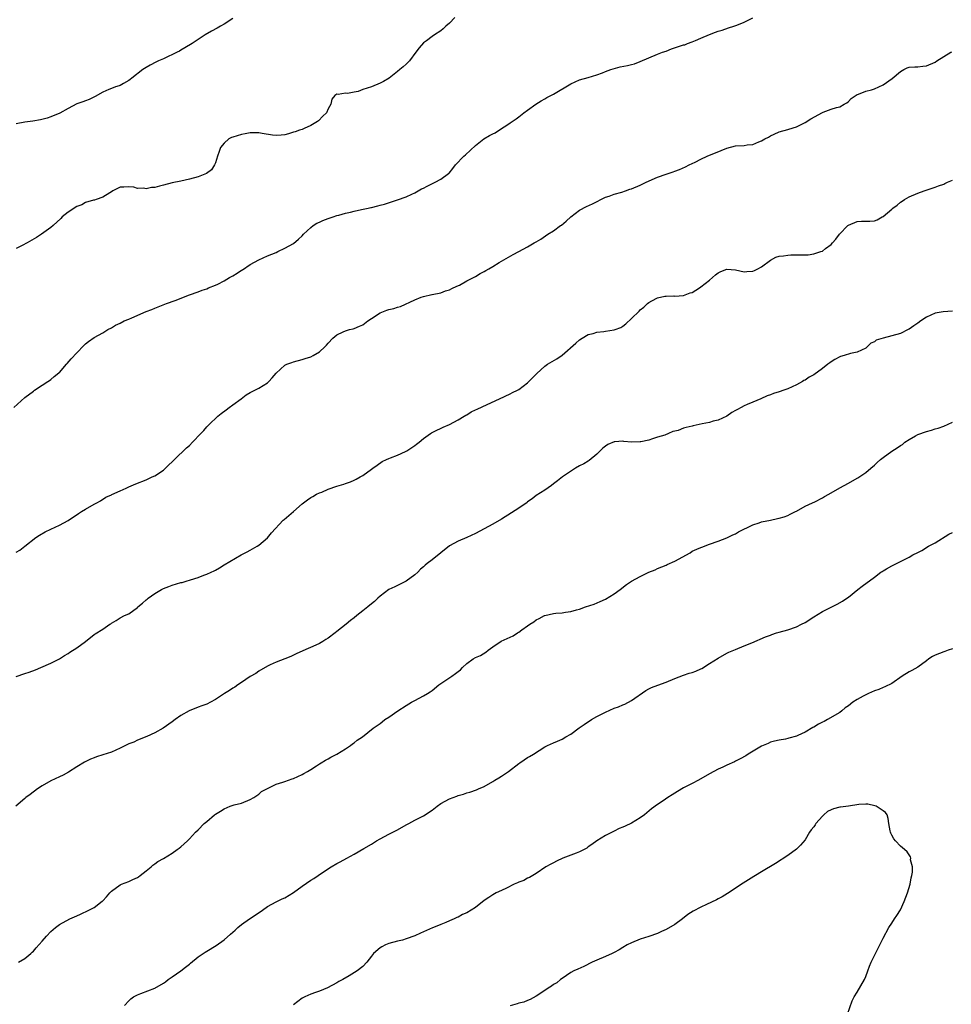
# Model space of a CAD drawing. Units: inches. Extents: x 2580000 to 2583000, y 1521000 to 1524000.
# Drawn here: x 2582294 to 2582509, y 1522465 to 1522693 of the extents above; entities that cross this region are included whole.
import ezdxf

# ---------------------------------------------------------------- set-up
doc = ezdxf.new("R2010")
doc.units = ezdxf.units.IN
doc.header["$MEASUREMENT"] = 0
doc.layers.add('LD25801521_10ft', color=72, linetype='Continuous')

msp = doc.modelspace()

# ---------------------------------------------------------------- linework, layer by layer
at = {"layer": 'LD25801521_10ft'}
for points, elevation in [([(2582292.5, 1522603), (2582295, 1522605.32), (2582297, 1522606.84), (2582297.28, 1522607), (2582299, 1522608.19), (2582300.31, 1522609), (2582300.72, 1522609.28), (2582301, 1522609.49), (2582301.82, 1522610.18), (2582302.85, 1522611), (2582303, 1522611.14), (2582304.61, 1522613), (2582304.8, 1522613.2), (2582305.71, 1522614.29), (2582307, 1522615.64), (2582308.66, 1522617.34), (2582309, 1522617.72), (2582309.7, 1522618.3), (2582311, 1522619.22), (2582313, 1522620.3), (2582314.14, 1522621), (2582315, 1522621.45), (2582315.93, 1522622.07), (2582317, 1522622.52), (2582317.95, 1522623), (2582319, 1522623.4), (2582319.7, 1522623.7), (2582323, 1522625.19), (2582324.35, 1522625.65), (2582325, 1522625.99), (2582325.77, 1522626.23), (2582327.69, 1522627), (2582329.72, 1522627.72), (2582333.03, 1522629), (2582335, 1522629.7), (2582335.92, 1522630.08), (2582337, 1522630.42), (2582337.38, 1522630.62), (2582339, 1522631.27), (2582339.52, 1522631.52), (2582341, 1522632.28), (2582342.26, 1522633), (2582342.72, 1522633.28), (2582343, 1522633.42), (2582343.98, 1522634.02), (2582345, 1522634.69), (2582345.2, 1522634.8), (2582347, 1522636), (2582349, 1522637.11), (2582351, 1522638.01), (2582353, 1522638.83), (2582353.37, 1522639), (2582355, 1522639.78), (2582357, 1522640.91), (2582358.13, 1522641.87), (2582359, 1522642.67), (2582359.27, 1522643), (2582361, 1522644.59), (2582361.5, 1522645), (2582362.41, 1522645.59), (2582363, 1522645.82), (2582363.79, 1522646.21), (2582365, 1522646.65), (2582366.12, 1522647), (2582367, 1522647.31), (2582367.42, 1522647.42), (2582369, 1522647.89), (2582370.13, 1522648.13), (2582371, 1522648.34), (2582372.7, 1522648.7), (2582374.22, 1522649), (2582374.84, 1522649.16), (2582375, 1522649.22), (2582376.46, 1522649.54), (2582377, 1522649.75), (2582378.02, 1522649.98), (2582381, 1522650.98), (2582383, 1522651.69), (2582384.26, 1522652.26), (2582385, 1522652.61), (2582386.54, 1522653.46), (2582387, 1522653.69), (2582387.86, 1522654.14), (2582389.69, 1522655), (2582391, 1522655.73), (2582392.74, 1522657), (2582392.88, 1522657.12), (2582393.79, 1522658.21), (2582394.39, 1522659), (2582396.28, 1522661), (2582396.68, 1522661.32), (2582399, 1522663.48), (2582400.94, 1522665.06), (2582402.23, 1522665.77), (2582403, 1522666.19), (2582403.54, 1522666.46), (2582405, 1522667.39), (2582406.22, 1522668.22), (2582407, 1522668.72), (2582407.46, 1522669), (2582408.37, 1522669.63), (2582409, 1522670.14), (2582410.17, 1522671), (2582411, 1522671.67), (2582412.93, 1522673.07), (2582414.16, 1522673.84), (2582415, 1522674.28), (2582415.46, 1522674.54), (2582416.37, 1522675), (2582417, 1522675.35), (2582421, 1522677.74), (2582423, 1522678.63), (2582425, 1522679.19), (2582427, 1522679.83), (2582428.3, 1522680.3), (2582429, 1522680.61), (2582430.2, 1522681), (2582430.78, 1522681.22), (2582432.37, 1522681.63), (2582434.04, 1522681.96), (2582435, 1522682.2), (2582435.63, 1522682.37), (2582437, 1522682.85), (2582441, 1522684.54), (2582442.16, 1522685), (2582443, 1522685.3), (2582444.22, 1522685.78), (2582447, 1522686.7), (2582447.24, 1522686.76), (2582447.91, 1522687), (2582449, 1522687.42), (2582449.75, 1522687.75), (2582451, 1522688.25), (2582453, 1522689.13), (2582454.36, 1522689.64), (2582455, 1522689.9), (2582455.85, 1522690.15), (2582457.35, 1522690.65), (2582458.55, 1522691), (2582459.25, 1522691.25), (2582461, 1522691.97), (2582463, 1522692.93)], 8310), ([(2582394.18, 1522693), (2582393, 1522691.72), (2582392.11, 1522691), (2582391.55, 1522690.45), (2582391, 1522689.94), (2582389.51, 1522689), (2582389, 1522688.65), (2582387.65, 1522687.65), (2582387, 1522687.2), (2582385.98, 1522686.02), (2582385.25, 1522685), (2582383.73, 1522683), (2582383.37, 1522682.63), (2582383, 1522682.25), (2582382.31, 1522681.69), (2582381.56, 1522681), (2582381, 1522680.54), (2582379.07, 1522679), (2582377.75, 1522678.25), (2582377, 1522677.89), (2582375, 1522677.05), (2582373, 1522676.39), (2582371.94, 1522675.94), (2582371, 1522675.78), (2582369.48, 1522675.48), (2582369, 1522675.56), (2582367.3, 1522675.3), (2582367, 1522675.38), (2582366.53, 1522675), (2582365.83, 1522674.17), (2582365.64, 1522673), (2582365, 1522671.94), (2582364.61, 1522671), (2582363.74, 1522670.26), (2582362.8, 1522669.2), (2582362.56, 1522669), (2582361, 1522668.09), (2582359.43, 1522667.43), (2582359, 1522667.22), (2582358.41, 1522667), (2582357.35, 1522666.65), (2582357, 1522666.56), (2582355.82, 1522666.18), (2582355, 1522665.97), (2582354.15, 1522665.85), (2582353, 1522665.77), (2582352.14, 1522665.86), (2582349.76, 1522666.24), (2582349, 1522666.39), (2582347.61, 1522666.39), (2582347, 1522666.41), (2582345.82, 1522666.18), (2582345, 1522666.07), (2582343, 1522665.45), (2582342.68, 1522665.32), (2582342.1, 1522665), (2582341, 1522664.07), (2582340.15, 1522663), (2582339.87, 1522662.13), (2582339.45, 1522661), (2582339, 1522659.51), (2582338.81, 1522659), (2582338.12, 1522657.88), (2582336.94, 1522657.06), (2582335, 1522656.3), (2582333, 1522655.73), (2582331, 1522655.26), (2582329, 1522654.85), (2582327, 1522654.35), (2582326.1, 1522654.1), (2582325, 1522653.83), (2582324.21, 1522653.79), (2582323, 1522653.5), (2582322.37, 1522653.63), (2582321, 1522653.6), (2582320.14, 1522653.86), (2582319, 1522653.99), (2582317.86, 1522653.86), (2582317, 1522653.85), (2582315.31, 1522653), (2582315, 1522652.81), (2582314.61, 1522652.61), (2582313, 1522651.61), (2582311.46, 1522651), (2582311.1, 1522650.9), (2582310.88, 1522650.88), (2582309, 1522650.31), (2582308.16, 1522649.84), (2582307, 1522649.42), (2582305, 1522648.14), (2582303.62, 1522647), (2582303.33, 1522646.67), (2582301.54, 1522645), (2582301, 1522644.56), (2582298.87, 1522643), (2582297.74, 1522642.26), (2582295.57, 1522641), (2582294.44, 1522640.44), (2582293, 1522639.76)], 8300), ([(2582343, 1522692.79), (2582341, 1522691.48), (2582340.17, 1522691), (2582339.39, 1522690.61), (2582338.09, 1522689.91), (2582336.63, 1522689), (2582333.61, 1522687), (2582331.97, 1522686.03), (2582331, 1522685.5), (2582330.7, 1522685.3), (2582330.15, 1522685), (2582327, 1522683.52), (2582325.86, 1522683), (2582325.26, 1522682.74), (2582323.94, 1522682.06), (2582323, 1522681.49), (2582322.28, 1522681), (2582319.67, 1522679), (2582319.3, 1522678.7), (2582319, 1522678.48), (2582317.81, 1522677.81), (2582317, 1522677.33), (2582316.76, 1522677.24), (2582315.95, 1522677), (2582315, 1522676.65), (2582314.39, 1522676.39), (2582313, 1522675.82), (2582311.22, 1522674.78), (2582309.89, 1522674.11), (2582309, 1522673.79), (2582308.44, 1522673.56), (2582307, 1522673.09), (2582305, 1522672.07), (2582303.07, 1522670.93), (2582301, 1522670.09), (2582300.19, 1522669.81), (2582298.6, 1522669.4), (2582296.9, 1522669.1), (2582295, 1522668.88), (2582293, 1522668.53)], 8290), ([(2582293, 1522569.66), (2582293.86, 1522570.14), (2582295, 1522571), (2582297.54, 1522573), (2582298.41, 1522573.59), (2582299.69, 1522574.31), (2582301, 1522574.94), (2582303, 1522575.86), (2582305, 1522576.98), (2582307.39, 1522578.61), (2582308.07, 1522579), (2582309, 1522579.6), (2582311, 1522580.71), (2582311.61, 1522581), (2582312.47, 1522581.53), (2582313.69, 1522582.31), (2582315, 1522582.88), (2582315.07, 1522582.93), (2582317, 1522583.8), (2582318.41, 1522584.41), (2582319, 1522584.71), (2582320.6, 1522585.4), (2582323, 1522586.37), (2582324.39, 1522587), (2582325, 1522587.3), (2582327, 1522588.6), (2582327.47, 1522589), (2582328.23, 1522589.77), (2582329, 1522590.46), (2582329.53, 1522591), (2582332.31, 1522593.69), (2582333, 1522594.28), (2582333.72, 1522595), (2582335.63, 1522597), (2582336.29, 1522597.71), (2582337, 1522598.54), (2582337.44, 1522599), (2582339.58, 1522601), (2582340.35, 1522601.65), (2582341.48, 1522602.52), (2582342.15, 1522603), (2582343, 1522603.65), (2582344.92, 1522605), (2582346.08, 1522605.92), (2582347, 1522606.46), (2582347.32, 1522606.68), (2582349, 1522607.49), (2582351, 1522608.74), (2582351.28, 1522609), (2582352.11, 1522609.89), (2582353.03, 1522610.97), (2582355, 1522612.82), (2582355.43, 1522613), (2582356.59, 1522613.41), (2582357, 1522613.57), (2582359, 1522614.1), (2582359.66, 1522614.34), (2582361, 1522614.73), (2582361.56, 1522615), (2582363, 1522615.88), (2582364.22, 1522617), (2582364.6, 1522617.4), (2582365, 1522617.87), (2582366.06, 1522619), (2582367, 1522619.84), (2582368.49, 1522620.49), (2582369, 1522620.76), (2582369.91, 1522621), (2582370.79, 1522621.21), (2582371, 1522621.24), (2582372.21, 1522621.79), (2582373, 1522622.11), (2582374.16, 1522623), (2582375, 1522623.6), (2582377, 1522624.87), (2582378.52, 1522625.48), (2582379, 1522625.64), (2582380.11, 1522625.89), (2582381, 1522626.22), (2582381.65, 1522626.35), (2582385, 1522627.9), (2582386.46, 1522628.46), (2582387, 1522628.62), (2582388.92, 1522629.08), (2582389, 1522629.12), (2582391, 1522629.53), (2582392.06, 1522629.94), (2582393, 1522630.19), (2582393.49, 1522630.51), (2582394.69, 1522631), (2582395.27, 1522631.27), (2582397, 1522632.23), (2582399, 1522633.27), (2582400.04, 1522633.96), (2582401, 1522634.4), (2582401.35, 1522634.65), (2582402.03, 1522635), (2582403, 1522635.6), (2582404.48, 1522636.48), (2582405, 1522636.81), (2582407.64, 1522638.36), (2582409, 1522639.01), (2582411, 1522640.1), (2582412.52, 1522641), (2582413, 1522641.3), (2582414.08, 1522641.92), (2582415.66, 1522643), (2582417, 1522643.77), (2582418.62, 1522645), (2582418.85, 1522645.15), (2582419.93, 1522646.07), (2582421, 1522647.06), (2582423, 1522648.56), (2582424.61, 1522649.39), (2582425.96, 1522650.04), (2582429, 1522651.57), (2582429.82, 1522651.82), (2582431, 1522652.28), (2582432.71, 1522652.71), (2582433.59, 1522653), (2582434.6, 1522653.4), (2582435, 1522653.5), (2582437, 1522654.34), (2582438.34, 1522655), (2582441, 1522656.19), (2582443, 1522656.92), (2582444.58, 1522657.42), (2582445, 1522657.6), (2582446.04, 1522657.96), (2582447.43, 1522658.57), (2582448.27, 1522659), (2582449, 1522659.34), (2582449.67, 1522659.67), (2582451, 1522660.36), (2582452.39, 1522661), (2582455.66, 1522662.34), (2582457, 1522662.91), (2582459, 1522663.4), (2582461, 1522663.53), (2582461.66, 1522663.66), (2582463, 1522663.76), (2582464.36, 1522664.36), (2582465, 1522664.57), (2582465.71, 1522665), (2582466.55, 1522665.45), (2582467, 1522665.73), (2582467.88, 1522666.12), (2582469, 1522666.63), (2582471, 1522667.19), (2582471.29, 1522667.29), (2582473, 1522667.8), (2582475, 1522668.8), (2582476.35, 1522669.65), (2582479, 1522671.11), (2582479.19, 1522671.19), (2582481, 1522671.85), (2582482.24, 1522672.24), (2582483, 1522672.43), (2582484.05, 1522673), (2582484.65, 1522673.35), (2582485, 1522673.66), (2582485.64, 1522674.36), (2582487, 1522675.3), (2582487.37, 1522675.37), (2582489, 1522676.03), (2582490.37, 1522676.37), (2582491, 1522676.58), (2582493, 1522677.48), (2582495.07, 1522678.93), (2582497, 1522680.61), (2582497.83, 1522681), (2582498.6, 1522681.4), (2582499, 1522681.57), (2582500.33, 1522681.67), (2582501, 1522681.69), (2582502.18, 1522681.82), (2582503, 1522681.88), (2582505, 1522682.73), (2582505.4, 1522683), (2582507, 1522684.04), (2582508.67, 1522685), (2582508.87, 1522685.13)], 8320), ([(2582293, 1522540.97), (2582295, 1522541.64), (2582296.01, 1522541.99), (2582297.48, 1522542.52), (2582298.74, 1522543), (2582301, 1522544.02), (2582303, 1522545.06), (2582304.19, 1522545.81), (2582305, 1522546.26), (2582305.44, 1522546.56), (2582307, 1522547.56), (2582309, 1522549), (2582311, 1522550.62), (2582311.22, 1522550.78), (2582313, 1522551.91), (2582314.63, 1522553), (2582314.86, 1522553.14), (2582315, 1522553.26), (2582316.11, 1522553.89), (2582317, 1522554.49), (2582318, 1522555), (2582319, 1522555.44), (2582321, 1522556.88), (2582321.12, 1522557), (2582322.15, 1522557.85), (2582323, 1522558.61), (2582323.22, 1522558.78), (2582323.48, 1522559), (2582325, 1522560.08), (2582326.56, 1522561), (2582327, 1522561.23), (2582328.24, 1522561.76), (2582329, 1522562.03), (2582331, 1522562.63), (2582331.32, 1522562.68), (2582332.45, 1522563), (2582333, 1522563.16), (2582333.27, 1522563.27), (2582335, 1522563.79), (2582336.33, 1522564.33), (2582337, 1522564.56), (2582338.04, 1522565), (2582338.69, 1522565.31), (2582339, 1522565.52), (2582339.95, 1522566.05), (2582341, 1522566.7), (2582344.89, 1522569), (2582346.29, 1522569.71), (2582347, 1522570.1), (2582347.55, 1522570.45), (2582348.59, 1522571), (2582349, 1522571.25), (2582351, 1522572.97), (2582351.91, 1522574.09), (2582354.65, 1522577), (2582354.83, 1522577.17), (2582355.91, 1522578.09), (2582357, 1522579.06), (2582359, 1522580.77), (2582359.32, 1522581), (2582360.26, 1522581.74), (2582361, 1522582.24), (2582361.47, 1522582.53), (2582362.34, 1522583), (2582363, 1522583.31), (2582363.51, 1522583.51), (2582365, 1522584.17), (2582367, 1522584.91), (2582368.62, 1522585.38), (2582369, 1522585.53), (2582370.13, 1522585.87), (2582371, 1522586.25), (2582371.49, 1522586.51), (2582372.4, 1522587), (2582373, 1522587.36), (2582375, 1522588.8), (2582375.3, 1522589), (2582376.27, 1522589.73), (2582377.46, 1522590.54), (2582378.47, 1522591), (2582379, 1522591.26), (2582379.4, 1522591.4), (2582381, 1522592.07), (2582382.85, 1522592.85), (2582383.13, 1522593), (2582385, 1522594.24), (2582385.41, 1522594.59), (2582385.97, 1522595), (2582387, 1522595.89), (2582388.58, 1522597), (2582388.82, 1522597.18), (2582389.48, 1522597.48), (2582391.51, 1522598.49), (2582393, 1522599.11), (2582395, 1522600.19), (2582396.38, 1522601), (2582396.75, 1522601.25), (2582397, 1522601.38), (2582398, 1522602), (2582399, 1522602.46), (2582399.34, 1522602.66), (2582401.71, 1522603.71), (2582404.53, 1522605), (2582407, 1522606.17), (2582407.54, 1522606.46), (2582408.66, 1522607), (2582409, 1522607.19), (2582411, 1522608.74), (2582411.28, 1522609), (2582412.13, 1522609.87), (2582413.14, 1522610.86), (2582415, 1522612.56), (2582415.62, 1522613), (2582417.72, 1522614.28), (2582419, 1522615.14), (2582422.12, 1522617.88), (2582423, 1522618.62), (2582423.57, 1522619), (2582425, 1522619.85), (2582426.13, 1522620.13), (2582427, 1522620.43), (2582428.58, 1522620.58), (2582429, 1522620.66), (2582431, 1522620.92), (2582431.24, 1522621), (2582432.48, 1522621.52), (2582433, 1522621.81), (2582433.68, 1522622.32), (2582435, 1522623.55), (2582436.71, 1522625.29), (2582437, 1522625.57), (2582437.81, 1522626.19), (2582438.65, 1522627), (2582439, 1522627.3), (2582439.65, 1522627.65), (2582441, 1522628.34), (2582442.7, 1522628.7), (2582443, 1522628.74), (2582444.77, 1522628.77), (2582445, 1522628.74), (2582447, 1522628.87), (2582448.53, 1522629.47), (2582449, 1522629.6), (2582450.65, 1522630.65), (2582451, 1522630.89), (2582453, 1522632.39), (2582454.37, 1522633.63), (2582455, 1522634.15), (2582455.57, 1522634.43), (2582457, 1522634.99), (2582459, 1522634.81), (2582461, 1522634.37), (2582461.61, 1522634.39), (2582463, 1522634.46), (2582463.38, 1522634.62), (2582464.13, 1522635), (2582465, 1522635.47), (2582467, 1522637.06), (2582468.3, 1522637.7), (2582469, 1522637.95), (2582470.07, 1522638.07), (2582471, 1522638.22), (2582471.75, 1522638.25), (2582473.76, 1522638.24), (2582475.7, 1522638.3), (2582477, 1522638.49), (2582478.66, 1522639), (2582479, 1522639.14), (2582479.69, 1522639.69), (2582481, 1522640.68), (2582481.34, 1522641), (2582482.11, 1522641.89), (2582482.94, 1522643), (2582484.87, 1522645), (2582485, 1522645.1), (2582487, 1522645.96), (2582488, 1522646), (2582489, 1522646.06), (2582489.95, 1522646.05), (2582491, 1522646.11), (2582491.67, 1522646.33), (2582492.82, 1522647), (2582493, 1522647.08), (2582495, 1522648.78), (2582495.23, 1522649), (2582496.24, 1522649.76), (2582497, 1522650.42), (2582497.38, 1522650.62), (2582497.95, 1522651), (2582499, 1522651.66), (2582501, 1522652.51), (2582502.47, 1522653), (2582504.33, 1522653.67), (2582505, 1522653.87), (2582505.81, 1522654.19), (2582507, 1522654.6), (2582507.27, 1522654.73), (2582507.9, 1522655), (2582509, 1522655.46)], 8330), ([(2582509, 1522625.28), (2582506.88, 1522625.11), (2582505, 1522624.8), (2582503, 1522623.85), (2582501.69, 1522623), (2582501, 1522622.5), (2582500.09, 1522621.91), (2582499, 1522621.1), (2582498.83, 1522621), (2582497, 1522620.14), (2582495, 1522619.57), (2582493, 1522619.07), (2582491.43, 1522618.57), (2582491, 1522618.21), (2582490.15, 1522617.85), (2582489.35, 1522617), (2582489, 1522616.73), (2582487, 1522615.81), (2582485.47, 1522615.47), (2582484.01, 1522615), (2582483.2, 1522614.8), (2582483, 1522614.72), (2582481.89, 1522614.11), (2582481, 1522613.56), (2582480.69, 1522613.31), (2582480.26, 1522613), (2582479, 1522612.01), (2582477, 1522610.59), (2582475.95, 1522610.05), (2582475, 1522609.35), (2582474.75, 1522609.25), (2582474.41, 1522609), (2582473, 1522608.24), (2582471, 1522607.33), (2582470.14, 1522607), (2582469, 1522606.64), (2582467.73, 1522606.27), (2582467, 1522605.97), (2582466.26, 1522605.74), (2582464.78, 1522605), (2582463, 1522604.3), (2582461.69, 1522603.69), (2582461, 1522603.42), (2582460.27, 1522603), (2582459.39, 1522602.61), (2582459, 1522602.35), (2582458.15, 1522601.85), (2582456.97, 1522601.03), (2582455, 1522600.12), (2582453.85, 1522599.85), (2582453, 1522599.59), (2582451.24, 1522599.24), (2582449.22, 1522598.78), (2582449, 1522598.75), (2582447.58, 1522598.42), (2582447, 1522598.24), (2582445.74, 1522597.74), (2582445, 1522597.57), (2582444.48, 1522597.53), (2582443.52, 1522597), (2582442.65, 1522596.65), (2582441, 1522596.15), (2582439.81, 1522595.81), (2582439, 1522595.53), (2582437.14, 1522595.14), (2582437, 1522595.09), (2582435, 1522595.05), (2582433.22, 1522595.22), (2582433, 1522595.23), (2582431.11, 1522595.12), (2582431, 1522595.12), (2582429.53, 1522594.47), (2582429, 1522594.13), (2582428.37, 1522593.63), (2582427, 1522592.27), (2582425.21, 1522590.79), (2582425, 1522590.68), (2582423.96, 1522590.04), (2582423, 1522589.54), (2582422.05, 1522589), (2582419.06, 1522587), (2582417.88, 1522586.12), (2582417, 1522585.39), (2582416.48, 1522585), (2582415, 1522583.99), (2582413, 1522582.7), (2582412.05, 1522581.95), (2582411, 1522581.24), (2582410.87, 1522581.13), (2582409, 1522579.83), (2582407.29, 1522578.71), (2582405, 1522577.3), (2582403, 1522576.14), (2582401, 1522575.03), (2582399, 1522573.98), (2582397, 1522573.05), (2582395, 1522572.18), (2582393, 1522571.11), (2582389, 1522567.9), (2582387.83, 1522567), (2582387.34, 1522566.66), (2582387, 1522566.3), (2582386.31, 1522565.69), (2582385.66, 1522565), (2582385, 1522564.4), (2582383, 1522562.96), (2582381, 1522561.95), (2582380.38, 1522561.62), (2582379, 1522561), (2582377, 1522559.46), (2582376.45, 1522559), (2582375.72, 1522558.28), (2582375, 1522557.71), (2582374.17, 1522557), (2582373, 1522556.13), (2582371.63, 1522555), (2582371, 1522554.53), (2582370.15, 1522553.85), (2582369.18, 1522553), (2582367, 1522551.33), (2582366.59, 1522551), (2582365, 1522549.83), (2582364.47, 1522549.53), (2582363.77, 1522549), (2582363, 1522548.57), (2582362.18, 1522548.18), (2582359.13, 1522546.87), (2582359, 1522546.8), (2582357.75, 1522546.25), (2582357, 1522545.87), (2582356.4, 1522545.6), (2582355, 1522545.02), (2582353, 1522544.26), (2582351.61, 1522543.61), (2582351, 1522543.34), (2582349, 1522542.16), (2582348.32, 1522541.68), (2582347, 1522540.92), (2582345, 1522539.57), (2582344.12, 1522539), (2582343.47, 1522538.53), (2582343, 1522538.24), (2582342.27, 1522537.73), (2582341.09, 1522537), (2582339, 1522535.61), (2582337.83, 1522535), (2582337, 1522534.6), (2582335.84, 1522534.16), (2582335, 1522533.87), (2582332.94, 1522533.06), (2582331, 1522531.94), (2582329.74, 1522531), (2582329, 1522530.52), (2582326.93, 1522529.07), (2582325, 1522527.99), (2582323.13, 1522527.13), (2582321, 1522526.23), (2582320.17, 1522525.83), (2582319, 1522525.38), (2582317, 1522524.4), (2582315, 1522523.52), (2582313, 1522522.86), (2582311.57, 1522522.43), (2582311, 1522522.19), (2582310.14, 1522521.86), (2582308.81, 1522521.19), (2582307, 1522520.09), (2582305.12, 1522518.88), (2582303.85, 1522518.15), (2582303, 1522517.78), (2582301, 1522516.88), (2582299, 1522515.72), (2582297.92, 1522515), (2582296.24, 1522513.76), (2582295.29, 1522513), (2582295, 1522512.8), (2582292.94, 1522511)], 8340), ([(2582293.56, 1522475), (2582295, 1522475.91), (2582296.38, 1522477), (2582296.69, 1522477.31), (2582297, 1522477.6), (2582297.64, 1522478.36), (2582299, 1522479.85), (2582299.99, 1522481), (2582301, 1522482.07), (2582302.07, 1522483), (2582303, 1522483.74), (2582305.42, 1522485), (2582306.51, 1522485.49), (2582307, 1522485.69), (2582307.89, 1522486.11), (2582309.77, 1522487), (2582311, 1522487.64), (2582312.9, 1522489.1), (2582313, 1522489.22), (2582313.88, 1522490.12), (2582314.61, 1522491), (2582315, 1522491.42), (2582317, 1522492.87), (2582317.3, 1522493), (2582319, 1522493.63), (2582319.92, 1522494.08), (2582321, 1522494.57), (2582321.25, 1522494.75), (2582321.65, 1522495), (2582323, 1522496.11), (2582324.16, 1522497), (2582324.57, 1522497.42), (2582325, 1522497.72), (2582325.73, 1522498.27), (2582327, 1522498.96), (2582329, 1522500.17), (2582330.2, 1522501), (2582330.66, 1522501.34), (2582331, 1522501.63), (2582332.56, 1522503), (2582333, 1522503.46), (2582334.43, 1522505), (2582335, 1522505.55), (2582336.42, 1522507), (2582337, 1522507.47), (2582338.8, 1522509), (2582339, 1522509.15), (2582340.15, 1522509.85), (2582341, 1522510.42), (2582342.42, 1522511), (2582343.32, 1522511.32), (2582345, 1522511.74), (2582347, 1522512.54), (2582347.83, 1522513), (2582348.51, 1522513.49), (2582349, 1522513.8), (2582349.62, 1522514.38), (2582350.83, 1522515), (2582351, 1522515.11), (2582351.17, 1522515.17), (2582353, 1522516.13), (2582354.57, 1522516.57), (2582355, 1522516.75), (2582355.82, 1522517), (2582356.67, 1522517.33), (2582357, 1522517.44), (2582359, 1522518.35), (2582359.42, 1522518.58), (2582360.23, 1522519), (2582361, 1522519.5), (2582362.31, 1522520.31), (2582363, 1522520.77), (2582363.39, 1522521), (2582364.35, 1522521.65), (2582365, 1522521.97), (2582365.65, 1522522.35), (2582366.97, 1522523), (2582369, 1522524.29), (2582370.15, 1522525), (2582370.6, 1522525.4), (2582371, 1522525.65), (2582371.72, 1522526.28), (2582372.88, 1522527), (2582375.41, 1522529), (2582376.32, 1522529.68), (2582377, 1522530.14), (2582377.47, 1522530.53), (2582378.1, 1522531), (2582379, 1522531.57), (2582381.08, 1522533), (2582383, 1522534.25), (2582384.24, 1522535), (2582385, 1522535.44), (2582387, 1522536.48), (2582387.88, 1522537), (2582388.56, 1522537.44), (2582389, 1522537.75), (2582390.55, 1522539), (2582391, 1522539.33), (2582393.49, 1522541), (2582394.38, 1522541.62), (2582395, 1522542.12), (2582395.5, 1522542.5), (2582395.96, 1522543), (2582397, 1522543.95), (2582398.45, 1522545), (2582399, 1522545.33), (2582400.16, 1522545.84), (2582401.4, 1522546.6), (2582401.88, 1522547), (2582403, 1522547.83), (2582404.9, 1522549.1), (2582407.64, 1522550.36), (2582408.67, 1522551), (2582409, 1522551.18), (2582409.69, 1522551.69), (2582411, 1522552.61), (2582411.51, 1522553), (2582412.41, 1522553.59), (2582413, 1522554.02), (2582413.69, 1522554.31), (2582414.87, 1522555), (2582415, 1522555.06), (2582417, 1522555.46), (2582417.54, 1522555.54), (2582419, 1522555.64), (2582419.77, 1522555.77), (2582421, 1522555.92), (2582422.31, 1522556.31), (2582423, 1522556.47), (2582424.39, 1522557), (2582426.34, 1522557.66), (2582427.76, 1522558.24), (2582429, 1522558.84), (2582431, 1522560.06), (2582432.33, 1522561), (2582433.85, 1522562.15), (2582435, 1522562.92), (2582437, 1522564.06), (2582439, 1522565.02), (2582440.4, 1522565.6), (2582441, 1522565.87), (2582443, 1522566.68), (2582443.21, 1522566.79), (2582445, 1522567.59), (2582448.48, 1522569.52), (2582449, 1522569.85), (2582450.59, 1522570.59), (2582451.16, 1522570.84), (2582453, 1522571.51), (2582455, 1522572.2), (2582457, 1522572.95), (2582458.35, 1522573.65), (2582459, 1522573.91), (2582459.65, 1522574.35), (2582463, 1522575.95), (2582464.42, 1522576.42), (2582465, 1522576.63), (2582467, 1522577.06), (2582468.62, 1522577.38), (2582469, 1522577.47), (2582470.17, 1522577.83), (2582471, 1522578.14), (2582471.6, 1522578.4), (2582472.77, 1522579), (2582473, 1522579.14), (2582475, 1522580.25), (2582476.74, 1522581), (2582477.25, 1522581.25), (2582479, 1522582.17), (2582479.51, 1522582.49), (2582480.51, 1522583), (2582483, 1522584.49), (2582485, 1522585.57), (2582487, 1522586.7), (2582487.17, 1522586.83), (2582489, 1522588.03), (2582490.2, 1522589), (2582491, 1522589.7), (2582491.65, 1522590.35), (2582492.39, 1522591), (2582493, 1522591.49), (2582495, 1522592.96), (2582496.26, 1522593.74), (2582497, 1522594.26), (2582497.47, 1522594.53), (2582498.02, 1522595), (2582499, 1522595.67), (2582500.51, 1522596.51), (2582501, 1522596.77), (2582503, 1522597.48), (2582504.21, 1522597.79), (2582505, 1522598.11), (2582505.7, 1522598.3), (2582507, 1522598.75), (2582509, 1522599.68)], 8350), ([(2582318.01, 1522465), (2582319, 1522466.07), (2582319.46, 1522466.54), (2582320.07, 1522467), (2582321, 1522467.47), (2582321.78, 1522467.78), (2582324.99, 1522469.01), (2582327, 1522470.2), (2582327.48, 1522470.52), (2582328.06, 1522471), (2582329, 1522471.67), (2582331, 1522473.01), (2582332.1, 1522473.9), (2582333, 1522474.57), (2582333.21, 1522474.79), (2582335, 1522476.24), (2582336.13, 1522477), (2582336.63, 1522477.37), (2582337, 1522477.58), (2582339.13, 1522478.87), (2582341, 1522480.22), (2582342.5, 1522481.5), (2582343, 1522481.96), (2582343.57, 1522482.43), (2582344.19, 1522483), (2582345, 1522483.69), (2582346.83, 1522485), (2582348.15, 1522485.85), (2582349.82, 1522487), (2582351, 1522487.84), (2582353, 1522488.94), (2582354.37, 1522489.63), (2582355, 1522489.88), (2582357, 1522491.09), (2582359, 1522492.55), (2582361, 1522493.94), (2582361.67, 1522494.33), (2582363.7, 1522495.7), (2582365.69, 1522497), (2582367, 1522497.78), (2582367.79, 1522498.21), (2582369.31, 1522499), (2582371, 1522499.94), (2582373.23, 1522501.23), (2582375, 1522502.29), (2582375.43, 1522502.57), (2582376.13, 1522503), (2582377, 1522503.49), (2582379, 1522504.55), (2582379.94, 1522505), (2582381, 1522505.57), (2582383, 1522506.69), (2582383.57, 1522507), (2582385, 1522507.82), (2582387, 1522508.8), (2582389, 1522510.09), (2582390.12, 1522511), (2582391, 1522511.62), (2582393, 1522512.74), (2582394.65, 1522513.35), (2582395, 1522513.51), (2582396.18, 1522513.82), (2582397, 1522514.13), (2582397.7, 1522514.3), (2582399.2, 1522514.8), (2582399.64, 1522515), (2582401, 1522515.56), (2582403, 1522516.71), (2582403.44, 1522517), (2582404.4, 1522517.6), (2582405, 1522517.93), (2582406.57, 1522519), (2582409, 1522520.87), (2582409.23, 1522521), (2582410.24, 1522521.76), (2582411, 1522522.26), (2582411.47, 1522522.53), (2582412.36, 1522523), (2582415, 1522524.69), (2582415.58, 1522525), (2582417, 1522525.61), (2582417.94, 1522526.06), (2582419, 1522526.48), (2582419.83, 1522527), (2582421, 1522527.68), (2582422.9, 1522529.1), (2582424.09, 1522529.91), (2582425.75, 1522531), (2582427, 1522531.69), (2582429, 1522532.75), (2582431, 1522533.66), (2582432.01, 1522533.99), (2582433, 1522534.45), (2582433.41, 1522534.59), (2582435, 1522535.45), (2582438.27, 1522537.73), (2582439, 1522538.12), (2582439.59, 1522538.41), (2582441.04, 1522538.96), (2582443, 1522539.65), (2582445, 1522540.5), (2582447, 1522541.27), (2582448.31, 1522541.69), (2582449, 1522541.88), (2582449.81, 1522542.19), (2582451, 1522542.69), (2582451.2, 1522542.8), (2582453, 1522543.93), (2582455, 1522545.22), (2582457, 1522546.33), (2582457.46, 1522546.54), (2582459, 1522547.22), (2582461, 1522548.05), (2582462.75, 1522548.75), (2582465.91, 1522550.09), (2582467, 1522550.53), (2582467.34, 1522550.66), (2582468.43, 1522551), (2582469, 1522551.2), (2582471, 1522551.74), (2582473, 1522552.41), (2582474.19, 1522553), (2582475, 1522553.44), (2582477, 1522554.75), (2582479, 1522555.96), (2582482.38, 1522557.62), (2582483.67, 1522558.33), (2582484.65, 1522559), (2582485, 1522559.27), (2582487.16, 1522561), (2582488.17, 1522561.83), (2582491, 1522563.91), (2582492.52, 1522565), (2582492.82, 1522565.18), (2582493, 1522565.32), (2582493.81, 1522565.81), (2582495, 1522566.47), (2582495.37, 1522566.63), (2582496.13, 1522567), (2582497, 1522567.46), (2582499, 1522568.46), (2582499.91, 1522569), (2582501, 1522569.54), (2582501.93, 1522570.07), (2582503.47, 1522571), (2582505, 1522571.84), (2582508.2, 1522573.81), (2582509, 1522574.22)], 8360), ([(2582509, 1522547.36), (2582508.05, 1522547), (2582507.27, 1522546.73), (2582507, 1522546.66), (2582505, 1522545.86), (2582504.44, 1522545.56), (2582503.55, 1522545), (2582503, 1522544.58), (2582501, 1522543.13), (2582499.67, 1522542.33), (2582499, 1522542.01), (2582497.45, 1522541), (2582495, 1522539.35), (2582493.42, 1522538.58), (2582493, 1522538.42), (2582492.01, 1522537.99), (2582491, 1522537.64), (2582489.64, 1522537), (2582489, 1522536.76), (2582488.42, 1522536.42), (2582487, 1522535.68), (2582486.04, 1522535), (2582485, 1522534.17), (2582484.3, 1522533.7), (2582483.5, 1522533), (2582483, 1522532.61), (2582480.22, 1522531), (2582479.4, 1522530.6), (2582479, 1522530.38), (2582478.08, 1522529.92), (2582477, 1522529.26), (2582476.82, 1522529.18), (2582475, 1522528.13), (2582473.32, 1522527.32), (2582473, 1522527.18), (2582471.28, 1522526.72), (2582471, 1522526.62), (2582470.52, 1522526.52), (2582469, 1522526.3), (2582467.94, 1522526.06), (2582467, 1522525.8), (2582466.49, 1522525.51), (2582465, 1522524.86), (2582461.92, 1522523), (2582461.36, 1522522.64), (2582460.06, 1522521.94), (2582459, 1522521.41), (2582458.7, 1522521.3), (2582457, 1522520.52), (2582456.06, 1522520.06), (2582455, 1522519.6), (2582453, 1522518.52), (2582450.4, 1522517), (2582449, 1522516.3), (2582447, 1522515.25), (2582445.56, 1522514.44), (2582445, 1522514.03), (2582444.34, 1522513.66), (2582443.33, 1522513), (2582442.26, 1522512.26), (2582441, 1522511.44), (2582439.58, 1522510.42), (2582437.97, 1522509), (2582437, 1522508.31), (2582435, 1522507.07), (2582433.55, 1522506.45), (2582433, 1522506.17), (2582432.15, 1522505.85), (2582431, 1522505.24), (2582430.83, 1522505.17), (2582429, 1522504.24), (2582427, 1522503.04), (2582425.83, 1522502.17), (2582425, 1522501.63), (2582424.64, 1522501.36), (2582424.03, 1522501), (2582423, 1522500.46), (2582422.17, 1522500.17), (2582421, 1522499.7), (2582419.11, 1522499), (2582417.68, 1522498.32), (2582417, 1522497.94), (2582416.37, 1522497.63), (2582415.18, 1522497), (2582413, 1522495.52), (2582411.42, 1522494.58), (2582411, 1522494.44), (2582410.1, 1522493.9), (2582409, 1522493.52), (2582408.67, 1522493.33), (2582407.93, 1522493), (2582406.13, 1522492.13), (2582405, 1522491.56), (2582403.79, 1522491), (2582403, 1522490.59), (2582402.04, 1522489.96), (2582401, 1522489.25), (2582399, 1522487.67), (2582397.98, 1522487), (2582397, 1522486.44), (2582395.98, 1522486.02), (2582395, 1522485.45), (2582394.65, 1522485.35), (2582394.03, 1522485), (2582393, 1522484.53), (2582392.17, 1522484.17), (2582391, 1522483.74), (2582389.29, 1522483), (2582389.07, 1522482.92), (2582387.66, 1522482.34), (2582387, 1522482.02), (2582386.29, 1522481.71), (2582385, 1522481.07), (2582383, 1522480.38), (2582382.14, 1522480.14), (2582381, 1522479.86), (2582379, 1522479.33), (2582378.22, 1522479), (2582377.4, 1522478.6), (2582377, 1522478.36), (2582375.43, 1522477), (2582375, 1522476.4), (2582373.91, 1522475), (2582373, 1522474.05), (2582371.68, 1522473), (2582369.88, 1522471.88), (2582368.4, 1522471), (2582367.45, 1522470.55), (2582367, 1522470.26), (2582364.86, 1522469.14), (2582363, 1522468.36), (2582362.05, 1522468.05), (2582361, 1522467.63), (2582359.62, 1522467), (2582359, 1522466.69), (2582358.03, 1522465.97), (2582357, 1522465.17)], 8370), ([(2582484.79, 1522463), (2582485.88, 1522466.12), (2582486.34, 1522467), (2582487, 1522468.1), (2582488.69, 1522471), (2582489, 1522471.69), (2582489.53, 1522473), (2582489.91, 1522474.09), (2582490.29, 1522475), (2582491, 1522476.54), (2582492.26, 1522479), (2582493, 1522480.6), (2582494.32, 1522483), (2582495, 1522484.03), (2582495.61, 1522485), (2582496.17, 1522485.83), (2582497, 1522487.14), (2582497.9, 1522489), (2582498.65, 1522491), (2582499.24, 1522493), (2582499.49, 1522494.51), (2582499.68, 1522495), (2582499.83, 1522495.83), (2582499.77, 1522497), (2582499.37, 1522498.63), (2582499.4, 1522499), (2582499.37, 1522499.37), (2582499, 1522499.79), (2582498.53, 1522500.53), (2582497.93, 1522501), (2582497, 1522501.8), (2582495.86, 1522503), (2582495.48, 1522503.48), (2582495, 1522504.36), (2582494.78, 1522504.78), (2582494.71, 1522505), (2582494.67, 1522505.33), (2582494.36, 1522507), (2582494.17, 1522508.17), (2582493.94, 1522509), (2582493.57, 1522509.57), (2582493, 1522509.92), (2582491.42, 1522511), (2582491.12, 1522511.13), (2582489.49, 1522511.49), (2582489, 1522511.52), (2582487.43, 1522511.43), (2582485, 1522511.02), (2582483.21, 1522510.79), (2582483, 1522510.78), (2582481.58, 1522510.42), (2582481, 1522510.22), (2582480.22, 1522509.78), (2582479.31, 1522509), (2582479, 1522508.7), (2582477.49, 1522507), (2582477.31, 1522506.69), (2582477, 1522506.25), (2582476.45, 1522505.55), (2582476.07, 1522505), (2582475, 1522503.26), (2582473.98, 1522502.02), (2582473, 1522501.09), (2582471, 1522499.62), (2582468.23, 1522497.77), (2582465, 1522495.88), (2582463.58, 1522495), (2582463.21, 1522494.79), (2582460.75, 1522493.25), (2582457.14, 1522490.86), (2582455.9, 1522490.1), (2582455, 1522489.61), (2582454.59, 1522489.41), (2582452.31, 1522488.31), (2582451, 1522487.73), (2582449.21, 1522486.79), (2582448, 1522486), (2582446.73, 1522485), (2582445, 1522483.76), (2582443, 1522482.57), (2582441.91, 1522482.09), (2582441, 1522481.63), (2582439, 1522480.92), (2582437, 1522480.3), (2582435, 1522479.52), (2582433.96, 1522479), (2582433, 1522478.42), (2582432.16, 1522477.84), (2582431, 1522477.24), (2582430.5, 1522477), (2582429, 1522476.34), (2582427, 1522475.52), (2582425.9, 1522475), (2582423.98, 1522474.02), (2582422.61, 1522473.39), (2582421.7, 1522473), (2582421, 1522472.63), (2582419, 1522471.29), (2582418.6, 1522471), (2582417.71, 1522470.29), (2582417, 1522469.86), (2582416.52, 1522469.48), (2582415.73, 1522469), (2582415, 1522468.52), (2582413, 1522467.15), (2582411.62, 1522466.38), (2582411, 1522466.16), (2582410.17, 1522465.83), (2582409, 1522465.56), (2582408.58, 1522465.42), (2582407, 1522464.97)], 8380)]:
    msp.add_lwpolyline(points, dxfattribs=dict(at, elevation=elevation))

doc.saveas('drawing.dxf')
